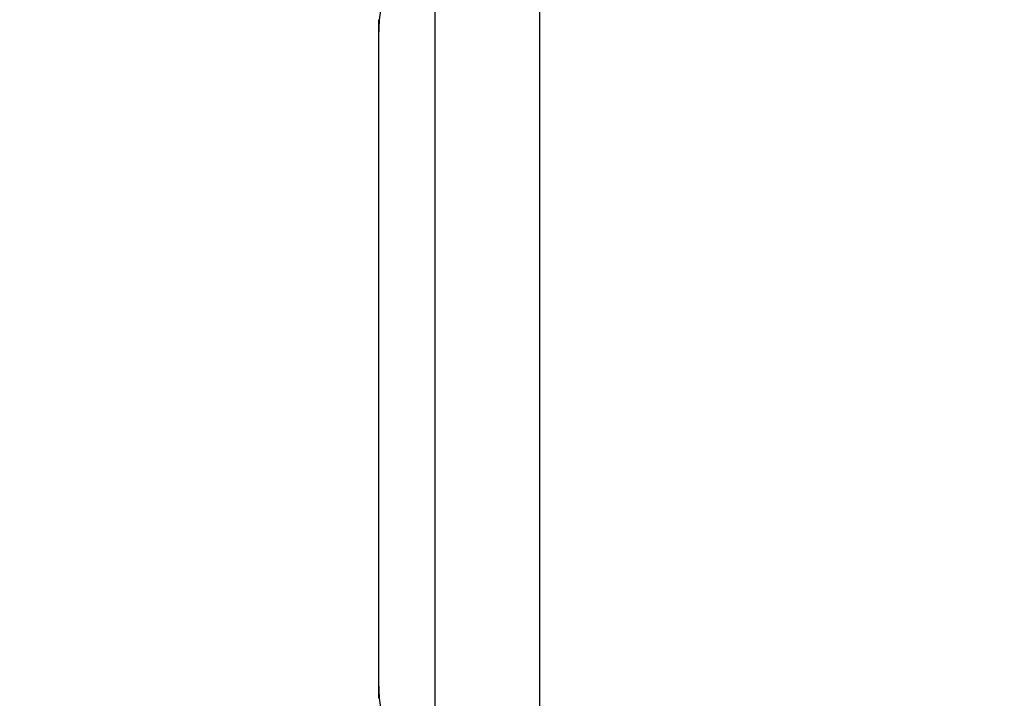
# Model space of a CAD drawing. Extents: x 59 to 938, y -12 to 1015.
# Drawn here: x 753 to 756, y 928 to 930 of the extents above; entities that cross this region are included whole.
import ezdxf

# ---------------------------------------------------------------- set-up
doc = ezdxf.new("R2010")
doc.units = 0
doc.header["$LTSCALE"] = 4
doc.linetypes.add('HIDDEN', pattern=[9.525, 6.35, -3.175])
doc.linetypes.add('STRICHPUNKT', pattern=[1, 0.5, -0.25, 0, -0.25])
for name, color, linetype in [('AM_0', 7, 'CONTINUOUS'), ('AM_5', 3, 'CONTINUOUS'), ('MITTE', 1, 'STRICHPUNKT'), ('OBRYS', 7, 'CONTINUOUS'), ('SKRYTÁ__ISO_0', 2, 'HIDDEN'), ('VIDITELNÁ__ISO_0', 7, 'CONTINUOUS')]:
    doc.layers.add(name, color=color, linetype=linetype)
doc.layers.get('MITTE').off()
doc.styles.get("Standard").update_dxf_attribs({"font": 'simplex.shx', "width": 0.75})
doc.dimstyles.get("Standard").update_dxf_attribs({"dimtxt": 0.18, "dimasz": 0.18, "dimexe": 0.18, "dimexo": 0.0625, "dimgap": 0.09, "dimtad": 0, "dimtih": 1, "dimtoh": 1, "dimzin": 0, "dimcen": 0.09, "dimazin": 3, "dimtfac": 1, "dimtofl": 0, "dimtmove": 0, "dimatfit": 3})

# ---------------------------------------------------------------- blocks, each defined once
blk = doc.blocks.new('A$C4B7440DB')
at = {"layer": 'SKRYTÁ__ISO_0'}
blk.add_line((12, 28.267), (6, 28.267), dxfattribs=at)
for centre, start, end in [((8, 28.267), 90, 180), ((10, 28.267), 0, 90)]:
    blk.add_arc(centre, 0.5, start, end, dxfattribs=at)
at = {"layer": 'VIDITELNÁ__ISO_0'}
for p, q in [((10.0515, 28.767), (7.9485, 28.767)), ((1, 28.5913), (17, 28.5913))]:
    blk.add_line(p, q, dxfattribs=at)
blk = doc.blocks.new('A$C07E735F5')
at = {"layer": 'OBRYS', "rotation": 90}
blk.add_blockref('A$C4B7440DB', (34.368, 71.0436), dxfattribs=at)
blk = doc.blocks.new('*U84')
at = {"layer": 'AM_5', "color": 3, "width": 0.75}
blk.add_text('60', height=17.5, rotation=90, dxfattribs=at).set_placement((925.9973, 934.9693))
blk = doc.blocks.new('*D71')
at = {"layer": 'AM_5'}
for p, q in [((932.933, 990.5184), (932.933, 1008.0184)), ((512.0319, 973.0184), (937.933, 973.0184)), ((932.933, 973.0184), (932.933, 913.6175)), ((596.6415, 913.6175), (937.933, 913.6175)), ((932.933, 896.1175), (932.933, 878.6175))]:
    blk.add_line(p, q, dxfattribs=at)
for points in [[(930.0163, 990.5184), (935.8496, 990.5184), (932.933, 973.0184)], [(930.0163, 896.1175), (935.8496, 896.1175), (932.933, 913.6175)]]:
    blk.add_solid(points, dxfattribs=at)
at = {"layer": 'MITTE'}
blk.add_blockref('*U84', (0, 0), dxfattribs=at)

msp = doc.modelspace()

# ---------------------------------------------------------------- block references
at = {"layer": 'AM_0'}
msp.add_blockref('A$C07E735F5', (748.7061, 848.8215, -1099.0224), dxfattribs=at)

# ---------------------------------------------------------------- dimensions: what is measured, and where the dimension line sits
at = {"layer": 'AM_5'}
dim = msp.add_linear_dim(base=(932.933, 913.6175, -1099.0447), p1=(512.0319, 973.0184, -1099.0447), p2=(596.6415, 913.6175, -1099.0447), angle=90, text='{\\Fsimplex|c238;60}', dimstyle='Standard', override={"dimscale": 5, "dimdec": 0}, dxfattribs=at)
dim.commit()
dim.dimension.update_dxf_attribs({"geometry": '*D71', "text_midpoint": (917.2473, 945.5943, -1099.0447), "dimtype": 128})

doc.saveas('drawing.dxf')
